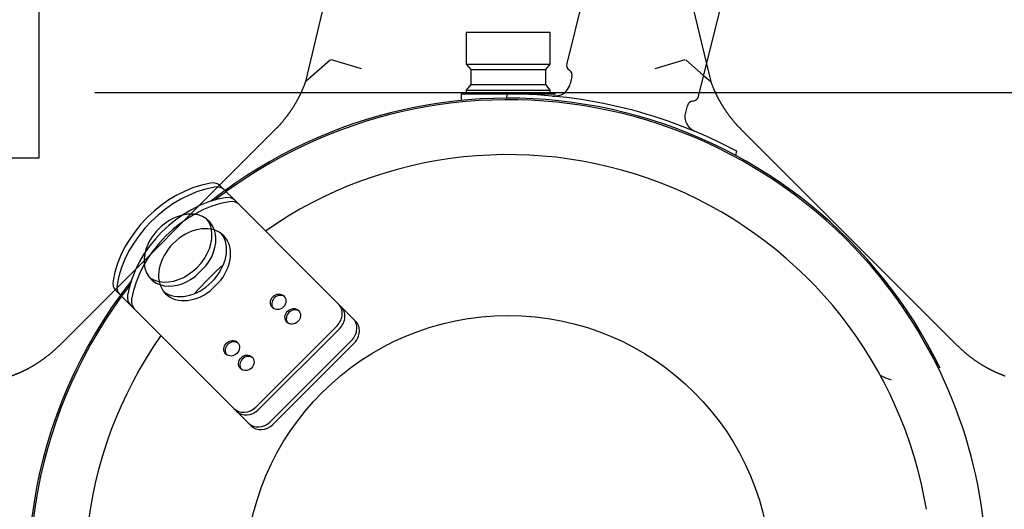
# Paper-space layout 'Layout1' of a CAD drawing. Units: inches. Extents: x 0 to 16.7, y -0.4 to 10.7.
# Drawn here: x 9.4 to 9.7, y 2.3 to 2.5 of the extents above; entities that cross this region are included whole.
import ezdxf
from ezdxf import colors
from ezdxf.entities.mleader import LeaderData, LeaderLine
from ezdxf.enums import TextEntityAlignment as Align
from ezdxf.lldxf.tags import DXFTag
from ezdxf.math import Vec2, Vec3

# ---------------------------------------------------------------- set-up
doc = ezdxf.new("R2010")
doc.units = ezdxf.units.IN
doc.header["$MEASUREMENT"] = 0
for name, color, linetype in [('0519F-0173_COMPR', 7, 'Continuous'), ('Default', 7, 'Continuous'), ('ZP91KCE', 7, 'Continuous'), ('ZPD61', 7, 'Continuous')]:
    doc.layers.add(name, color=color, linetype=linetype)
doc.styles.add('SEACAD_Arial', font='arial.ttf')
tags = doc.linetypes.add('HIDDEN2', pattern=[0.1875, 0.125, -0.0625]).pattern_tags.tags
tags[6:7] = [DXFTag(74, 4), DXFTag(75, 0), DXFTag(340, '0'), DXFTag(46, 0.0), DXFTag(50, 0.0), DXFTag(44, 0.0), DXFTag(45, 0.0)]
tags[4:5] = [DXFTag(74, 4), DXFTag(75, 0), DXFTag(340, '0'), DXFTag(46, 0.0), DXFTag(50, 0.0), DXFTag(44, 0.0), DXFTag(45, 0.0)]
doc.dimstyles.new('HORIZ', dxfattribs={"dimtxt": 0.12, "dimasz": 0.12, "dimexe": 0.06, "dimexo": 0.06, "dimgap": 0.03, "dimtad": 0, "dimtih": 1, "dimtoh": 1, "dimdec": 3, "dimlfac": 20, "dimzin": 4, "dimdsep": 46, "dimlunit": 5, "dimtxsty": 'SEACAD_Arial', "dimblk1": '_SE_FILLED', "dimblk2": '_SE_FILLED', "dimsah": 1, "dimcen": 0.06, "dimadec": 0, "dimazin": 0, "dimtfac": 0.8, "dimtdec": 0, "dimtofl": 0, "dimtmove": 0, "dimatfit": 3, "dimfxl": 1, "dimfrac": 2, "dimtolj": 1, "dimtzin": 4, "dimarcsym": 0})

# ---------------------------------------------------------------- blocks, each defined once
blk = doc.blocks.new('SE')
at = {"layer": '0519F-0173_COMPR', "color": 7, "linetype": 'Continuous'}
for p, q in [((9.379888503753403, 2.464367914081272), (9.379888503753403, 2.695717914081272)), ((9.170538503753402, 2.464367914081272), (9.379888503753403, 2.464367914081272))]:
    blk.add_line(p, q, dxfattribs=at)
at = {"layer": 'ZP91KCE', "color": 7, "linetype": 'Continuous'}
for p, q in [((9.4812021497574, 2.493376905620322), (9.502070462525129, 2.580613568015451)), ((9.490661903129688, 2.501680802509977), (9.4812021497574, 2.493376905620321)), ((9.49090143454657, 2.501771890207134), (9.502297524932064, 2.498397800503607)), ((9.633565488481857, 2.500104018355173), (9.635174710674654, 2.493376930557033)), ((9.632478368225424, 2.495743814149899), (9.635174710674654, 2.493376930557033)), ((9.448439212460256, 2.454009317661254), (9.469584554756192, 2.475154666806402)), ((9.646792311578247, 2.475154695506183), (9.728860170588632, 2.393086863078485)), ((9.454214373189037, 2.44825399087919), (9.45573331097025, 2.446734780982105)), ((9.45573331097025, 2.446734780982105), (9.466748585687899, 2.435717532891274)), ((9.466748585687897, 2.435717532891274), (9.471768544921177, 2.43069667433835)), ((9.47176854492118, 2.43069667433835), (9.499118834297184, 2.403341485190983)), ((9.444836263175509, 2.413809135241908), (9.448882589437375, 2.417854736739143)), ((9.387516722328494, 2.393086807796017), (9.408684995960446, 2.41425508828461)), ((9.41595499220734, 2.406963587180608), (9.414436054426126, 2.408482797077693)), ((9.41595499220734, 2.406963587180608), (9.426970266924988, 2.395946339089777)), ((9.499118834297184, 2.403341485190982), (9.500121931194359, 2.402338208590207)), ((9.431990226158268, 2.390925480536853), (9.426970266924988, 2.395946339089777)), ((9.498636398118181, 2.39498438126426), (9.467697705747028, 2.364051230529762)), ((9.499639495015357, 2.393981104663485), (9.468700802644204, 2.363047953928987)), ((9.431990226158268, 2.390925480536853), (9.459340515534272, 2.363570291389485)), ((9.460343612431448, 2.36256701478871), (9.459340515534272, 2.363570291389485))]:
    blk.add_line(p, q, dxfattribs=at)
at = {"layer": 'ZP91KCE', "color": 7, "linetype": 'HIDDEN2'}
for p, q in [((9.625872376892772, 2.532263801716524), (9.633565488481857, 2.500104018355173)), ((9.614079320833518, 2.498397854480692), (9.625475412720764, 2.501771915862218)), ((9.625714954612643, 2.501680824382568), (9.632478368225424, 2.495743814149899)), ((9.408684995960446, 2.41425508828461), (9.448439212460256, 2.454009317661254))]:
    blk.add_line(p, q, dxfattribs=at)
at = {"layer": 'ZP91KCE', "color": 7, "linetype": 'Continuous'}
for radius, start, end in [(0.1826233940199856, 25.94336574105915, 126.1357474027946), (0.1820184015487809, 26.57187758602144, 126.1060633448566), (0.1611479946027315, 132.2045382068638, 137.7851982426799), (0.1826233940199856, 143.8539890467714, 259.0950242402953), (0.1820184015487809, 143.8836731047099, 252.5759325501859), (0.1611479946027315, 145.0461188122234, 260.6269389966751)]:
    blk.add_arc((9.558188460808452, 2.304482957026223), radius, start, end, dxfattribs=at)
at = {"layer": 'ZP91KCE', "color": 7, "linetype": 'HIDDEN2'}
for radius, start, end in [(0.1611479946027315, 9.373079562063996, 124.9436176373425), (0.1826233940199856, 126.1357474027946, 128.2550744803167), (0.1820184015487809, 126.1060633448566, 127.7642441588612), (0.1826233940199856, 141.7346619692034, 143.8539890467714), (0.1820184015487809, 142.2254922906301, 143.8836731047099)]:
    blk.add_arc((9.558188460808452, 2.304482957026223), radius, start, end, dxfattribs=at)
at = {"layer": 'ZP91KCE', "color": 7, "linetype": 'Continuous'}
for centre, major_axis, ratio, start_param, end_param in [((9.4459018752582, 2.416789658582883), (-0.02655463764078875, -0.02654988126157504), 0.7313537016191616, 3.938573748970327, 5.486204211798992), ((9.449794559993158, 2.44383496934569), (-0.004419813195878347, -0.004419021533500198), 0.7313537016192222, 3.141592653589767, 3.93857374897016), ((9.447420813039413, 2.415270448685798), (-0.02655463764078875, -0.02654988126157504), 0.7313537016191723, 3.938573748970363, 5.486204211798992), ((9.451313497774372, 2.442315759448606), (0.004419813195877692, 0.004419021533500744), 0.73135370161923, 0, 0.7969810953805371), ((9.438916348569169, 2.423776436720599), (0.0110495329896975, 0.01104755383374934), 0.731353701619162, -1.386658072279893, 4.528250725869516), ((9.437397410787955, 2.425295646617684), (0.01104953298969751, 0.01104755383374924), 0.7313537016191664, 3.235725722435699, 6.189052346384761), ((9.418855867622005, 2.412901818611191), (-0.004419813195877473, -0.004419021533499651), 0.7313537016192879, 5.486204211798616, 6.283185307179166), ((9.420374805403219, 2.411382608714108), (0.004419813195878347, 0.004419021533499869), 0.7313537016191713, 2.344611558209389, 3.141592653589612), ((9.476758718705442, 2.403606540236511), (-0.002209906597939501, -0.002209510766749934), 0.8910065241883591, 3.269321036634157, 6.155456924127544), ((9.494699021101304, 2.398922463657482), (-0.004419813195878784, -0.004419021533499651), 0.8910065241883682, 1.570796326794882, 3.141592653589784), ((9.49570211799848, 2.397919187056707), (0.004419813195877254, 0.00441902153350118), 0.891006524188371, 4.712388980384317, 6.283185307179586), ((9.459079465921926, 2.385930454102512), (-0.002209906597939501, -0.002209510766749934), 0.8910065241883591, 3.269321037016992, 6.155456923743609), ((9.463760328730151, 2.367989312922985), (-0.004419813195878784, -0.004419021533499869), 0.8910065241883702, 0, 1.57079632679486), ((9.464763425627327, 2.366986036322209), (0.004419813195878784, 0.004419021533499869), 0.891006524188373, 3.141592653589793, 4.712388980384603)]:
    blk.add_ellipse(centre, major_axis=major_axis, ratio=ratio, start_param=start_param, end_param=end_param, dxfattribs=at)
for centre in [(9.476257170256854, 2.404108178536899), (9.458577917473338, 2.3864320924029)]:
    blk.add_ellipse(centre, major_axis=(-0.002209906597939501, -0.002209510766749934), ratio=0.8910065241883591, dxfattribs=at)
for points in [[(9.469584554756192, 2.475154666806402), (9.471511731205773, 2.477081927342427), (9.47321809339753, 2.479207173284284), (9.47492377976705, 2.481331577500697), (9.476389607347839, 2.483630623416748), (9.477854270821496, 2.485927843513868), (9.479061513644375, 2.488372598591072), (9.480267797718687, 2.490815412132256), (9.4812021497574, 2.493376905620322)], [(9.635174710674654, 2.493376930557033), (9.636108691426378, 2.490816457515349), (9.637315348408631, 2.48837262422116), (9.638521527482158, 2.48592975883191), (9.639987256241147, 2.483630649912296), (9.64145182097161, 2.481333366861446), (9.643158771624257, 2.479207200807122), (9.644864366678533, 2.477082723276851), (9.646792311578247, 2.475154695506183)], [(9.369294487277644, 2.381469206892424), (9.371854960319244, 2.382403187644142), (9.374298793613518, 2.383609844626399), (9.376741659002514, 2.384816023699766), (9.379040767922382, 2.386281752458915), (9.381338050973495, 2.38774631718955), (9.383464217027555, 2.389453267842026), (9.385588694558049, 2.391158862896524), (9.387516722328494, 2.393086807796017)], [(9.728860170588634, 2.393086863078484), (9.730787431124645, 2.391159686628915), (9.732912677066516, 2.389453324437146), (9.735037081282915, 2.387747638067637), (9.73733612719898, 2.386281810486838), (9.739633347296099, 2.38481714701318), (9.742078102373304, 2.383609904190301), (9.744520915914864, 2.382403620115803), (9.747082409402553, 2.381469268077276)]]:
    blk.add_open_spline(points, degree=2, knots=[0, 0, 0, 0.25, 0.25, 0.5, 0.5, 0.75, 0.75, 1, 1, 1], dxfattribs=at)
at = {"layer": 'ZPD61', "color": 7, "linetype": 'Continuous'}
for p, q in [((9.4812021497574, 2.493376905620321), (9.502070462525129, 2.580613568015449)), ((9.590193750165593, 2.539549142594205), (9.580401328654709, 2.500273858007289)), ((9.63049386350258, 2.487784394953406), (9.640286285013463, 2.527059679540323)), ((9.57415419568653, 2.51210635363195), (9.542222658678854, 2.51210634846046)), ((9.542222658678854, 2.51210634846046), (9.542222660632987, 2.500040492003324)), ((9.574154197640663, 2.500040497174814), (9.57415419568653, 2.51210635363195)), ((9.490661903129688, 2.501680802509977), (9.4812021497574, 2.493376905620321)), ((9.490901434546569, 2.501771890207133), (9.502297524932064, 2.498397800503606)), ((9.542222660632985, 2.500040492003325), (9.574154197640661, 2.500040497174811)), ((9.542222660632985, 2.500040492003325), (9.543952629486345, 2.497970620957286)), ((9.543952629486345, 2.497970620957285), (9.572424229457756, 2.497970625568416)), ((9.543952629486345, 2.497970620957285), (9.543952630410264, 2.492265853643565)), ((9.572424229457756, 2.497970625568416), (9.574154197640661, 2.50004049717481)), ((9.572424230381673, 2.492265858254696), (9.572424229457754, 2.497970625568416)), ((9.633565488481857, 2.500104018355171), (9.635174710674654, 2.493376930557032)), ((9.582421372266909, 2.495182683591235), (9.581764537480874, 2.49258142698038)), ((9.632478368225424, 2.495743814149898), (9.635174710674654, 2.493376930557032)), ((9.543952630410264, 2.492265853643565), (9.542222662227358, 2.490195982037171)), ((9.542222662227356, 2.49019598203717), (9.574154199235032, 2.490195987208657)), ((9.54222266222736, 2.49019598203717), (9.542222662484809, 2.48860634846046)), ((9.543952630410264, 2.492265853643565), (9.572424230381674, 2.492265858254696)), ((9.574154199235034, 2.490195987208657), (9.572424230381674, 2.492265858254696)), ((9.574154199492487, 2.488606353631951), (9.574154199235037, 2.490195987208661)), ((9.55770981396328, 2.48860635096869), (9.540269075827926, 2.488606348144066)), ((9.540269075827926, 2.488606348144067), (9.540269076210071, 2.486246778088157)), ((9.557728833918041, 2.488682635893235), (9.557343598386337, 2.487137539501719)), ((9.576107786149368, 2.488606353948344), (9.561928939003849, 2.488606351652001)), ((9.625691921573836, 2.481685487562294), (9.626320110397073, 2.484237506437518)), ((9.448439212460254, 2.454009317661254), (9.46958455475619, 2.475154666806402)), ((9.646792311578247, 2.475154695506182), (9.728860170588632, 2.393086863078483)), ((9.644677987612305, 2.465330598510842), (9.645109301048139, 2.467060503409209)), ((9.448671589707502, 2.453797767343703), (9.450190527488715, 2.452278557446618)), ((9.450190527488713, 2.452278557446617), (9.454214373189036, 2.448253990879189)), ((9.439293479693974, 2.41935291170642), (9.443339805955839, 2.423398513203655)), ((9.387516722328492, 2.393086807796017), (9.408684995960446, 2.41425508828461)), ((9.410412208725802, 2.412507363645121), (9.408893270944588, 2.414026573542206)), ((9.410412208725802, 2.412507363645121), (9.414436054426124, 2.408482797077693)), ((9.714478341155383, 2.397779108091073), (9.720980968863426, 2.385903457046453))]:
    blk.add_line(p, q, dxfattribs=at)
at = {"layer": 'ZPD61', "color": 7, "linetype": 'HIDDEN2'}
for p, q in [((9.625872376892772, 2.532263801716524), (9.633565488481857, 2.500104018355171)), ((9.614079320833518, 2.498397854480691), (9.625475412720764, 2.501771915862217)), ((9.625714954612643, 2.501680824382568), (9.632478368225424, 2.495743814149898)), ((9.408684995960446, 2.41425508828461), (9.448439212460254, 2.454009317661254)), ((9.493093614636644, 2.400528157728772), (9.46215492226549, 2.369595006994274)), ((9.494096711533821, 2.399524881127997), (9.463158019162668, 2.368591730393499))]:
    blk.add_line(p, q, dxfattribs=at)
at = {"layer": 'ZPD61', "color": 7, "linetype": 'Continuous'}
blk.add_circle((9.558188460808452, 2.304482957026222), 0.1, dxfattribs=at)
for centre, radius, start, end in [((9.582676672224704, 2.499706551530612), 0.002345000000000012, 166.0000092793537, 237.3694379471628), ((9.580147736013007, 2.495756794368822), 0.002344999999999887, 345.828604942995, 57.36961090288079), ((9.575815696626313, 2.493965994215202), 0.006073344986822637, 286.8708610634868, 345.7019567843609), ((9.558188460866504, 2.304482957026369), 0.1841858940199852, 61.85592533580602, 90.14409319821247), ((9.628597140920009, 2.483677009338851), 0.002345000000000191, 94.63040765587002, 166.1714136157279), ((9.628218519932583, 2.488351701430084), 0.002345000000000038, 274.6305806115843, 346.0000092793642), ((9.55818846080848, 2.30448295702624), 0.1820184015487468, 30.83479398021577, 36.72268049280756), ((9.558188460808454, 2.304482957026222), 0.1820184015487802, 348.9455512938259, 26.57187758602182)]:
    blk.add_arc(centre, radius, start, end, dxfattribs=at)
at = {"layer": 'ZPD61', "color": 7, "linetype": 'HIDDEN2'}
for centre, radius, start, end in [((9.699715660858779, 2.381810441801288), 0.0001267283884676549, 205.8748365988989, 239.3566032630286), ((9.712541062695594, 2.406957447342904), 0.02835523525775585, 242.9614699206322, 251.8667168427393)]:
    blk.add_arc(centre, radius, start, end, dxfattribs=at)
at = {"layer": 'ZPD61', "color": 7, "linetype": 'Continuous'}
for centre, major_axis, ratio, start_param, end_param in [((9.440359091776665, 2.422333435047395), (-0.02655463764078898, -0.02654988126157483), 0.7313537016191658, 3.93857374897037, 5.486204211799022), ((9.441878029557877, 2.42081422515031), (-0.02655463764078875, -0.02654988126157504), 0.7313537016191665, 3.938573748970375, 5.486204211798992), ((9.44425177651162, 2.449378745810202), (-0.004419813195879222, -0.00441902153350129), 0.7313537016189877, 3.141592653589793, 3.938573748970079), ((9.445770714292834, 2.447859535913118), (0.004419813195879003, 0.00441902153349976), 0.7313537016191151, 5.513460271643677e-15, 0.7969810953806227), ((9.433373565087631, 2.429320213185111), (0.01104953298969773, 0.01104755383374913), 0.7313537016191478, 0.8704308780163039, 2.271161775868378), ((9.431854627306418, 2.430839423082197), (0.01104953298969751, 0.01104755383374924), 0.7313537016191664, 3.593859491974154, 5.83091846879605), ((9.433373565087631, 2.429320213185111), (0.01104953298969773, 0.01104755383374913), 0.7313537016191478, -1.386658072279882, -0.3501172579229042), ((9.433373565087631, 2.429320213185111), (0.01104953298969773, 0.01104755383374913), 0.7313537016191478, 3.491709914845005, 4.528250725869762), ((9.41331308414047, 2.418445595075706), (-0.004419813195879221, -0.004419021533499868), 0.7313537016191092, 5.486204211799228, 6.283185307179586), ((9.414832021921683, 2.416926385178621), (0.004419813195880096, 0.004419021533499869), 0.7313537016190682, 2.344611558209411, 3.141592653589745)]:
    blk.add_ellipse(centre, major_axis=major_axis, ratio=ratio, start_param=start_param, end_param=end_param, dxfattribs=at)
at = {"layer": 'ZPD61', "color": 7, "linetype": 'HIDDEN2'}
for centre, major_axis, ratio, start_param, end_param in [((9.433373565087631, 2.429320213185111), (0.01104953298969773, 0.01104755383374913), 0.7313537016191478, -0.3501172579229042, 0.8704308780163035), ((9.431854627306418, 2.430839423082197), (0.01104953298969751, 0.01104755383374924), 0.7313537016191664, 5.83091846879605, 6.189045307953071), ((9.433373565087631, 2.429320213185111), (0.01104953298969773, 0.01104755383374913), 0.7313537016191478, 2.271161775868378, 3.491709914845005), ((9.431854627306418, 2.430839423082197), (0.01104953298969751, 0.01104755383374924), 0.7313537016191664, 3.235732545183396, 3.593859491974155), ((9.471215935223908, 2.409150316701023), (-0.002209906597939501, -0.002209510766749934), 0.8910065241883591, 3.26932103369225, 6.155456927056339), ((9.489156237619769, 2.404466240121995), (-0.004419813195878784, -0.004419021533499869), 0.8910065241883712, 1.570796326794609, 3.141592653589756), ((9.490159334516944, 2.403462963521219), (0.004419813195878784, 0.004419021533499869), 0.8910065241883705, 4.712388980384603, 6.283185307179549), ((9.45353668244039, 2.391474230567025), (-0.002209906597939501, -0.002209510766749934), 0.8910065241883591, 3.269321038802499, 6.155456921970567), ((9.458217545248615, 2.373533089387497), (-0.00441981319587944, -0.004419021533499214), 0.8910065241883683, 1.29357077261615e-13, 1.570796326794942), ((9.459220642145791, 2.372529812786722), (0.004419813195878784, 0.004419021533499869), 0.8910065241883199, 3.141592653589756, 4.712388980384603)]:
    blk.add_ellipse(centre, major_axis=major_axis, ratio=ratio, start_param=start_param, end_param=end_param, dxfattribs=at)
for centre in [(9.470714386775319, 2.409651955001411), (9.453035133991802, 2.391975868867413)]:
    blk.add_ellipse(centre, major_axis=(-0.002209906597939501, -0.002209510766749934), ratio=0.8910065241883591, dxfattribs=at)
at = {"layer": 'ZPD61', "color": 7, "linetype": 'Continuous'}
for points, degree, knots in [([(9.46958455475619, 2.475154666806402), (9.471511731205773, 2.477081927342426), (9.47321809339753, 2.479207173284284), (9.474923779767048, 2.481331577500697), (9.476389607347837, 2.483630623416747), (9.477854270821496, 2.485927843513867), (9.479061513644375, 2.488372598591071), (9.480267797718685, 2.490815412132255), (9.4812021497574, 2.493376905620321)], 2, [0, 0, 0, 0.25, 0.25, 0.5, 0.5, 0.75, 0.75, 1, 1, 1]), ([(9.635174710674654, 2.493376930557032), (9.636108691426378, 2.490816457515349), (9.637315348408631, 2.488372624221159), (9.638521527482157, 2.485929758831909), (9.639987256241145, 2.483630649912295), (9.64145182097161, 2.481333366861445), (9.643158771624256, 2.47920720080712), (9.644864366678533, 2.477082723276849), (9.646792311578247, 2.475154695506182)], 2, [0, 0, 0, 0.25, 0.25, 0.5, 0.5, 0.75, 0.75, 1, 1, 1]), ([(9.577578275775775, 2.488154038084015), (9.577558374808152, 2.488145697534512), (9.577257857003804, 2.488019898364568), (9.576652289210028, 2.487922578648742), (9.575950336316009, 2.487856016289401), (9.575515377603228, 2.487862230872671), (9.575305322407724, 2.487874421838535), (9.575242441545448, 2.487878948221827), (9.575208706093994, 2.487881575002425), (9.575180927283728, 2.487883869092037), (9.57515612090692, 2.487886036208822), (9.575156988720103, 2.487886014099038), (9.575299190554086, 2.487872879018522), (9.5756226887223, 2.487841866501058), (9.575862900325207, 2.487818872066648)], 3, [0, 0, 0, 0, 0.006638824646337569, 0.1163221907424961, 0.1973160169167684, 0.248081911551401, 0.2624503502424973, 0.2703916471363338, 0.2773718502807763, 0.2875552833581424, 0.3077573782065156, 0.3653729580854511, 0.6243194213714494, 1, 1, 1, 1]), ([(9.629308113400823, 2.474384757540007), (9.629307876363209, 2.474384834286492), (9.629305733552057, 2.474385670628467), (9.629298780502245, 2.474388491671325), (9.62924291869763, 2.474412641975838), (9.629184749378604, 2.474438288575842), (9.628980356206949, 2.474531522106873), (9.628239542709359, 2.47491499207524), (9.6272303238706, 2.475713229657775), (9.62613136857274, 2.477190277165678), (9.62550066133223, 2.479006972167694), (9.625375505922547, 2.48071593406674), (9.625682304209443, 2.481483335201853), (9.625742863291292, 2.481632669271375)], 3, [0.6083482814932694, 0.6083482814932694, 0.6083482814932694, 0.6083482814932694, 0.6190049813273315, 0.6331630428381253, 0.636725326721808, 0.6397275158933616, 0.6444532731075515, 0.6657298119068595, 0.7424134476046378, 0.8027183461078539, 0.8915546860350574, 0.981784490647661, 1, 1, 1, 1]), ([(9.369294487277642, 2.381469206892424), (9.371854960319244, 2.382403187644141), (9.374298793613516, 2.383609844626399), (9.376741659002514, 2.384816023699765), (9.37904076792238, 2.386281752458914), (9.381338050973495, 2.387746317189549), (9.383464217027555, 2.389453267842026), (9.385588694558047, 2.391158862896524), (9.387516722328492, 2.393086807796017)], 2, [0, 0, 0, 0.25, 0.25, 0.5, 0.5, 0.75, 0.75, 1, 1, 1]), ([(9.728860170588634, 2.393086863078484), (9.730787431124645, 2.391159686628915), (9.732912677066516, 2.389453324437144), (9.735037081282915, 2.387747638067636), (9.737336127198978, 2.386281810486838), (9.739633347296097, 2.38481714701318), (9.742078102373302, 2.383609904190301), (9.744520915914864, 2.382403620115802), (9.747082409402552, 2.381469268077276)], 2, [0, 0, 0, 0.25, 0.25, 0.5, 0.5, 0.75, 0.75, 1, 1, 1])]:
    blk.add_open_spline(points, degree=degree, knots=knots, dxfattribs=at)
blk = doc.blocks.new('DMBLK2289')
at = {"layer": 'Default', "linetype": 'Continuous'}
for points in [[(9.020988506670275, 1.505677933285377), (9.140988503753402, 1.525677932799232), (9.020988506670275, 1.545677932313086)], [(9.460988500836528, 1.505677933285377), (9.460988500836528, 1.545677932313086), (9.340988503753401, 1.525677932799232)]]:
    blk.add_hatch(color=7, dxfattribs=at).paths.add_polyline_path(points)
at = {"layer": 'Default', "color": 7, "linetype": 'Continuous'}
for p, q in [((9.140988503753402, 2.429317915539707), (9.140988503753402, 1.465677934257668)), ((9.340988503753401, 2.429317915539708), (9.340988503753401, 1.465677934257668)), ((8.900988509587147, 1.525677932799232), (9.140988503753402, 1.525677932799232)), ((9.340988503753401, 1.525677932799232), (9.580988497919655, 1.525677932799232))]:
    blk.add_line(p, q, dxfattribs=at)
at = {"layer": 'Default', "color": 7, "linetype": 'Continuous', "style": 'SEACAD_Arial'}
blk.add_text('4', height=0.12, dxfattribs=at).set_placement((9.194031982639064, 1.585677932799231), align=Align.TOP_LEFT)
blk = doc.blocks.new('_SE_FILLED')
at = {"color": 0}
blk.add_line((0, 0), (-1, 0), dxfattribs=at)
blk.add_solid([(0, 0), (-1, -0.1665), (-1, 0.1665), (0, 0)], dxfattribs=at)
blk = doc.blocks.new('DMBLK2290')
at = {"layer": 'Default', "linetype": 'Continuous'}
for points in [[(9.460988500836528, 1.505677933285378), (9.460988500836528, 1.545677932313087), (9.340988503753401, 1.525677932799233)], [(9.725063110224106, 1.505677933285378), (9.845063107307233, 1.525677932799233), (9.725063110224106, 1.545677932313087)]]:
    blk.add_hatch(color=7, dxfattribs=at).paths.add_polyline_path(points)
at = {"layer": 'Default', "color": 7, "linetype": 'Continuous'}
for p, q in [((9.340988503753401, 2.429317915539708), (9.340988503753401, 1.465677934257669)), ((9.845063110052614, 2.026897915539708), (9.845063110052614, 1.465677934257669)), ((9.340988503753401, 1.525677932799233), (9.845063107307233, 1.525677932799233)), ((9.593025805530317, 1.525677932799233), (9.647015876832405, 1.347707853724773))]:
    blk.add_line(p, q, dxfattribs=at)
at = {"layer": 'Default', "color": 7, "linetype": 'Continuous', "style": 'SEACAD_Arial'}
blk.add_text('10 1/8', height=0.12, dxfattribs=at).set_placement((9.443176600552206, 1.305707857540399), align=Align.TOP_LEFT)
blk = doc.blocks.new('DMBLK2291')
at = {"layer": 'Default', "linetype": 'Continuous'}
for points in [[(10.68944248378746, 2.369317899253493), (10.66944248427361, 2.48931789633662), (10.64944248475975, 2.369317899253493)], [(10.68944248378746, 2.213047911164397), (10.64944248475975, 2.213047911164397), (10.66944248427361, 2.09304791408127)]]:
    blk.add_hatch(color=7, dxfattribs=at).paths.add_polyline_path(points)
at = {"layer": 'Default', "color": 7, "linetype": 'Continuous'}
for p, q in [((9.400988502294965, 2.48931791408127), (10.72944248281517, 2.48931791408127)), ((10.66944248427361, 2.09304791408127), (10.66944248427361, 2.48931789633662)), ((10.66944248427361, 2.291182905208945), (10.83781273591276, 2.291579721328016)), ((9.90196310859418, 2.09304791408127), (10.72944248281517, 2.09304791408127))]:
    blk.add_line(p, q, dxfattribs=at)
at = {"layer": 'Default', "color": 7, "linetype": 'Continuous', "style": 'SEACAD_Arial'}
blk.add_text('7 7/8', height=0.12, dxfattribs=at).set_placement((10.87981274474296, 2.352121376899286), align=Align.TOP_LEFT)
blk = doc.blocks.new('DMBLK2292')
at = {"layer": 'Default', "linetype": 'Continuous'}
for points in [[(10.68944242352087, 2.569317918247729), (10.66944242400702, 2.689317915330856), (10.64944242449317, 2.569317918247729)], [(10.68944242352087, 2.609317911164398), (10.64944242449317, 2.609317911164398), (10.66944242400702, 2.48931791408127)]]:
    blk.add_hatch(color=7, dxfattribs=at).paths.add_polyline_path(points)
at = {"layer": 'Default', "color": 7, "linetype": 'Continuous'}
for p, q in [((9.400988502294965, 2.689317914081271), (10.72944242254858, 2.689317914081271)), ((10.66944242400702, 2.48931791408127), (10.66944242400702, 2.689317915330856)), ((10.66944242400702, 2.589317914706063), (10.82728638391346, 2.589016654039117)), ((9.400988502294965, 2.48931791408127), (10.72944242254858, 2.48931791408127))]:
    blk.add_line(p, q, dxfattribs=at)
at = {"layer": 'Default', "color": 7, "linetype": 'Continuous', "style": 'SEACAD_Arial'}
blk.add_text('4', height=0.12, dxfattribs=at).set_placement((10.86928637502054, 2.648846871807203), align=Align.TOP_LEFT)
blk = doc.blocks.new('_Dot')
at = {"color": 0, "linetype": 'ByBlock', "lineweight": -2}
blk.add_line((-0.5, 0), (-1, 0), dxfattribs=at)
at = {"color": 0, "linetype": 'ByBlock', "const_width": 0.5}
blk.add_lwpolyline([(-0.25, 0, 1), (0.25, 0, 1)], format="xyb", close=True, dxfattribs=at)

psp = doc.layouts.get("Layout1")

# ---------------------------------------------------------------- block references
at = {"layer": 'Default'}
psp.add_blockref('SE', (0, 0), dxfattribs=at)

# ---------------------------------------------------------------- dimensions: what is measured, and where the dimension line sits
at = {"layer": 'Default', "color": 7, "linetype": 'Continuous'}
for base, p1, p2, angle, picture, middle, dimtype in [((10.66944242400702, 2.48931791408127), (9.340988503753401, 2.48931791408127), (9.340988503753401, 2.689317914081271), 90, 'DMBLK2292', (10.91624289675969, 2.588846871816185), 161), ((9.140988503753402, 1.525677932799232), (9.140988503753402, 2.48931791408127), (9.340988503753401, 2.489317914081272), 5.088887490341645e-13, 'DMBLK2289', (9.240988504378194, 1.525677932799232), 161), ((10.66944248427361, 2.48931791408127), (9.841963110052616, 2.09304791408127), (9.340988503753401, 2.48931791408127), 90, 'DMBLK2291', (11.06763883169928, 2.292121376985732), 160)]:
    dim = psp.add_linear_dim(base=base, p1=p1, p2=p2, angle=angle, text='\\A1;<>', dimstyle='HORIZ', dxfattribs=at)
    dim.commit()
    dim.dimension.update_dxf_attribs({"geometry": picture, "text_midpoint": middle, "dimtype": dimtype})
dim = psp.add_linear_dim(base=(9.845063110052614, 1.525677932799233), p1=(9.340988503753401, 2.489317914081272), p2=(9.845063110052614, 2.086897914081271), text='\\A1;<>', dimstyle='HORIZ', dxfattribs=at)
dim.commit()
dim.dimension.update_dxf_attribs({"geometry": 'DMBLK2290', "text_midpoint": (9.677959207961521, 1.245707857150168), "dimtype": 160})

# ---------------------------------------------------------------- leaders
ml = psp.add_multileader_mtext('Standard', dxfattribs=at)
ml.set_content('{\\pxsm0.9;\\fArial|b0||i0||c0|p34;\\W1.;       100% OUTSIDE AIR\\PWITH BAROMETRIC RELIEF\\P}', color=256)
ml.set_leader_properties()
ml.set_arrow_properties(name='DOT')
ml.build(insert=Vec2(0, 0))
ml.multileader.update_dxf_attribs({"leader_type": 0, "dogleg_length": 0, "arrow_head_size": 0.24})
ctx = ml.context
ctx.base_point, ctx.char_height, ctx.arrow_head_size, ctx.landing_gap_size = Vec3(5.934064697570362, 10.3742825452528), 0.24, 0.24, 0.08399999999999999
notes = []
notes.append((ctx, [(0, (0, 0, 0), (0, 0), (1, 0), 1, [])]))
ctx.mtext.insert = Vec3(6.018064697570361, 10.4963225452528)
ml = psp.add_multileader_mtext('Standard', dxfattribs=at)
ml.set_content('{\\pxsm0.9;\\fArial|b1||i0||c0|p34;\\W1.;RIGHT VIEW\\P}', color=256)
ml.set_leader_properties()
ml.set_arrow_properties(name='DOT')
ml.build(insert=Vec2(0, 0))
ml.multileader.update_dxf_attribs({"leader_type": 0, "dogleg_length": 0, "arrow_head_size": 0.1875})
ctx = ml.context
ctx.base_point, ctx.char_height, ctx.arrow_head_size, ctx.landing_gap_size = Vec3(10.64494872415629, 5.762730338963975), 0.1875, 0.1875, 0.06562499999999999
notes.append((ctx, [(0, (0, 0, 0), (0, 0), (1, 0), 1, [])]))
ctx.mtext.insert = Vec3(10.71057372415629, 5.858074088963974)
for ctx, leaders in notes:
    for number, flags, end, landing, length, lines in leaders:
        leader = LeaderData()
        leader.index, (leader.has_last_leader_line, leader.has_dogleg_vector, leader.attachment_direction) = number, flags
        leader.last_leader_point, leader.dogleg_vector, leader.dogleg_length = Vec3(end), Vec3(landing), length
        for number, points, colour, breaks in lines:
            line = LeaderLine()
            line.index, line.vertices, line.color, line.breaks = number, Vec3.list(points), colors.encode_raw_color(colour), breaks
            leader.lines.append(line)
        ctx.leaders.append(leader)

doc.saveas('drawing.dxf')
